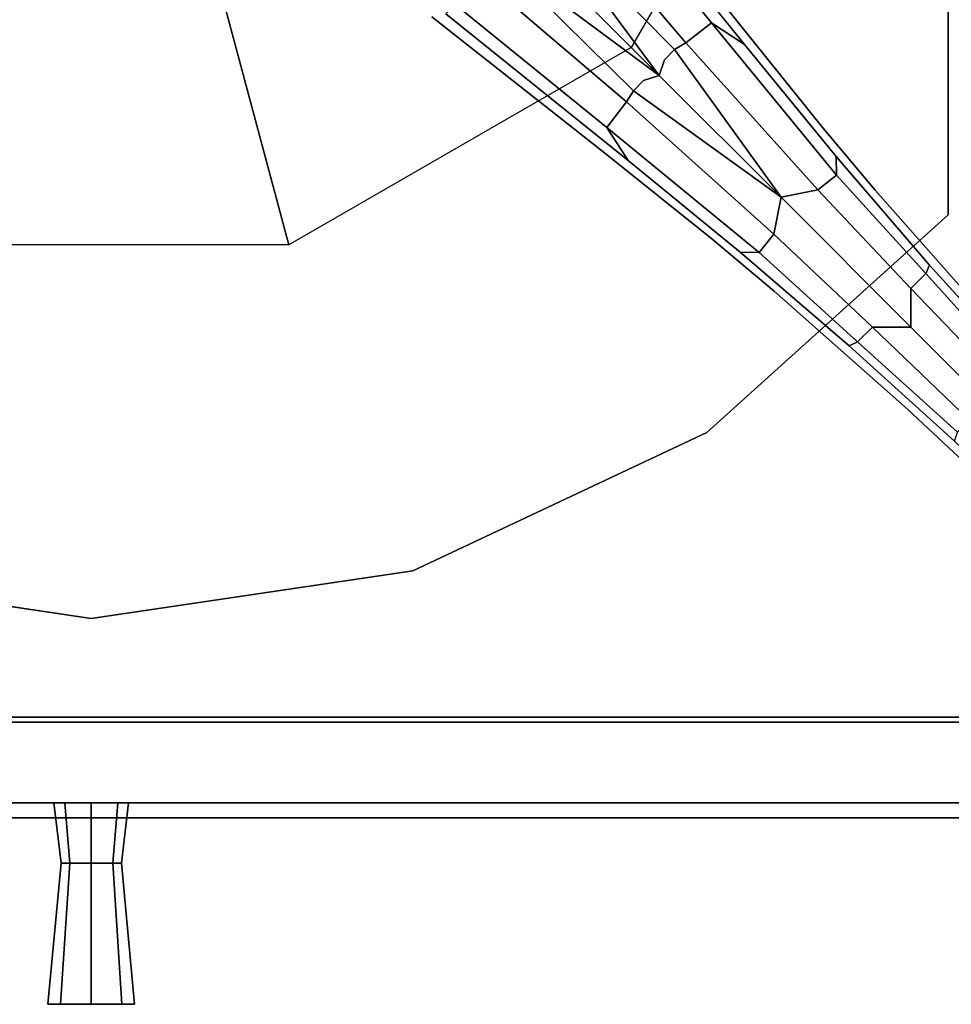
# Model space of a CAD drawing. Extents: x -7 to 7, y -7.4 to 7.
# Drawn here: x -0.4 to 4.3, y -7.4 to -2.5 of the extents above; entities that cross this region are included whole.
import ezdxf

# ---------------------------------------------------------------- set-up
doc = ezdxf.new("R2010")
doc.units = 0
doc.header["$MEASUREMENT"] = 0
for name, color, linetype in [('STORAGE-BASE', 4, 'CONTINUOUS'), ('STORAGE-CASE', 4, 'CONTINUOUS'), ('STORAGE-FRONT', 4, 'CONTINUOUS'), ('STORAGE-PULL', 4, 'CONTINUOUS')]:
    doc.layers.add(name, color=color, linetype=linetype)

msp = doc.modelspace()

# ---------------------------------------------------------------- linework, layer by layer
at = {"layer": 'STORAGE-BASE', "linetype": 'CONTINUOUS'}
for points, invisible_edges in [([(0, -5.511, 19.9272), (-1.5947, -5.2753, 19.9272), (-1.5947, 5.2753, 19.9272), (0, 5.511, 19.9272)], 10), ([(1.5947, -5.2753, 19.9272), (0, -5.511, 19.9272), (0, 5.511, 19.9272), (1.5947, 5.2753, 19.9272)], 10), ([(3.053, -4.5881, 19.9272), (1.5947, -5.2753, 19.9272), (1.5947, 5.2753, 19.9272), (3.053, 4.5881, 19.9272)], 10), ([(4.25, -3.5084, 19.9272), (3.053, -4.5881, 19.9272), (3.053, 4.5881, 19.9272), (4.25, 3.5084, 19.9272)], 2), ([(2.5272, -1.6899, 1.2685), (3.2083, -2.5545, 1.0875), (2.5545, -3.2083, 1.0875), (1.6899, -2.5272, 1.2685)], 10), ([(2.5118, -1.7579, 2.2605), (3.2396, -2.6634, 1.9086), (3.2083, -2.5545, 1.0875), (2.5272, -1.6899, 1.2685)], 10), ([(2.5545, -3.2083, 1.0875), (2.6634, -3.2396, 1.9086), (1.7579, -2.5118, 2.2605), (1.6899, -2.5272, 1.2685)], 5), ([(3.6287, -3.0772, 0.9482), (3.0772, -3.6287, 0.9482), (2.5545, -3.2083, 1.0875), (3.2083, -2.5545, 1.0875)], 5), ([(3.6943, -3.2193, 1.6942), (3.6287, -3.0772, 0.9482), (3.2083, -2.5545, 1.0875), (3.2396, -2.6634, 1.9086)], 5), ([(3.6287, -3.0772, 0.9482), (3.8877, -3.3872, 0.8628), (3.3872, -3.8877, 0.8628), (3.0772, -3.6287, 0.9482)], 10), ([(3.6943, -3.2193, 1.6942), (4.158, -3.7589, 1.5276), (3.8877, -3.3872, 0.8628), (3.6287, -3.0772, 0.9482)], 10), ([(2.5545, -3.2083, 1.0875), (3.0772, -3.6287, 0.9482), (3.2193, -3.6943, 1.6942), (2.6634, -3.2396, 1.9086)], 10), ([(4.473, -4.0487, 0.6929), (4.0487, -4.473, 0.6929), (3.3872, -3.8877, 0.8628), (3.8877, -3.3872, 0.8628)], 5), ([(4.6323, -4.2816, 1.4044), (4.473, -4.0487, 0.6929), (3.8877, -3.3872, 0.8628), (4.158, -3.7589, 1.5276)], 5), ([(3.3872, -3.8877, 0.8628), (3.7589, -4.158, 1.5276), (3.2193, -3.6943, 1.6942), (3.0772, -3.6287, 0.9482)], 5), ([(3.3872, -3.8877, 0.8628), (4.0487, -4.473, 0.6929), (4.2816, -4.6323, 1.4044), (3.7589, -4.158, 1.5276)], 10), ([(4.473, -4.0487, 0.6929), (5.0225, -4.6336, 0.5816), (4.6336, -5.0225, 0.5816), (4.0487, -4.473, 0.6929)], 10), ([(4.6336, -5.0225, 0.5816), (4.826, -5.1459, 1.285), (4.2816, -4.6323, 1.4044), (4.0487, -4.473, 0.6929)], 5)]:
    msp.add_3dface(points, dxfattribs=dict(at, invisible_edges=invisible_edges))
for points in [[(4.25, -3.5084, 20.1142), (4.25, -3.5084, 19.9272), (4.25, 3.5084, 19.9272), (4.25, 3.5084, 20.1142)], [(1.7923, -1.7923, 19.6547), (2.4483, -0.656, 19.6547), (3.6583, -0.9802, 19.9266), (2.6781, -2.6781, 19.9266)], [(3.2396, -2.6634, 1.9086), (2.5118, -1.7579, 2.2605), (2.4656, -1.8054, 2.5391), (3.076, -2.5569, 2.174)], [(0.656, -2.4483, 19.6547), (1.7923, -1.7923, 19.6547), (2.6781, -2.6781, 19.9266), (0.9802, -3.6583, 19.9266)], [(2.9491, -2.6555, 2.3471), (3.076, -2.5569, 2.174), (2.4656, -1.8054, 2.5391), (2.3141, -1.9104, 2.818)], [(2.9491, -2.6555, 2.3471), (2.3141, -1.9104, 2.818), (2.2077, -1.9957, 2.9272), (2.8933, -2.6891, 2.3857)], [(2.2077, -1.9957, 2.9272), (2.1181, -2.1181, 2.9253), (2.8175, -2.8175, 2.395)], [(2.843, -2.7393, 2.4058), (2.8933, -2.6891, 2.3857), (2.2077, -1.9957, 2.9272), (2.8175, -2.8175, 2.395)], [(2.8175, -2.8175, 2.395), (2.1181, -2.1181, 2.9253), (1.9957, -2.2077, 2.9272), (2.8175, -2.8175, 2.395)], [(1.9957, -2.2077, 2.9272), (1.9104, -2.3141, 2.818), (2.6555, -2.9491, 2.3471), (2.6891, -2.8933, 2.3857)], [(1.9957, -2.2077, 2.9272), (2.6891, -2.8933, 2.3857), (2.7393, -2.843, 2.4058), (2.8175, -2.8175, 2.395)], [(1.8054, -2.4656, 2.5391), (2.5569, -3.076, 2.174), (2.6555, -2.9491, 2.3471), (1.9104, -2.3141, 2.818)], [(-0.656, -2.4483, 19.6547), (0.656, -2.4483, 19.6547), (0.9802, -3.6583, 19.9266), (-0.9802, -3.6583, 19.9266)], [(1.8054, -2.4656, 2.5391), (1.7579, -2.5118, 2.2605), (2.6634, -3.2396, 1.9086), (2.5569, -3.076, 2.174)], [(3.6041, -3.3849, 1.9641), (3.6957, -3.3121, 1.8466), (3.076, -2.5569, 2.174), (2.9491, -2.6555, 2.3471)], [(3.6943, -3.2193, 1.6942), (3.2396, -2.6634, 1.9086), (3.076, -2.5569, 2.174), (3.6957, -3.3121, 1.8466)], [(3.4217, -3.4217, 2.032), (3.6041, -3.3849, 1.9641), (2.9491, -2.6555, 2.3471), (2.8933, -2.6891, 2.3857)], [(2.8175, -2.8175, 2.395), (3.4217, -3.4217, 2.032), (2.8933, -2.6891, 2.3857), (2.843, -2.7393, 2.4058)], [(2.6891, -2.8933, 2.3857), (3.4217, -3.4217, 2.032), (2.8175, -2.8175, 2.395), (2.7393, -2.843, 2.4058)], [(2.6555, -2.9491, 2.3471), (3.3849, -3.6041, 1.9641), (3.4217, -3.4217, 2.032), (2.6891, -2.8933, 2.3857)], [(2.5569, -3.076, 2.174), (3.3121, -3.6957, 1.8466), (3.3849, -3.6041, 1.9641), (2.6555, -2.9491, 2.3471)], [(2.5569, -3.076, 2.174), (2.6634, -3.2396, 1.9086), (3.2193, -3.6943, 1.6942), (3.3121, -3.6957, 1.8466)], [(4.158, -3.7589, 1.5276), (3.6943, -3.2193, 1.6942), (3.6957, -3.3121, 1.8466), (4.1393, -3.8003, 1.6411)], [(4.0658, -3.8747, 1.7273), (4.1393, -3.8003, 1.6411), (3.6957, -3.3121, 1.8466), (3.6041, -3.3849, 1.9641)], [(3.4217, -3.4217, 2.032), (4.0658, -4.0658, 1.7271), (4.0658, -3.8747, 1.7273), (3.6041, -3.3849, 1.9641)], [(3.8747, -4.0658, 1.7273), (4.0658, -4.0658, 1.7271), (3.4217, -3.4217, 2.032), (3.3849, -3.6041, 1.9641)], [(4.25, -3.5084, 20.1142), (3.053, -4.5881, 20.1142), (3.053, -4.5881, 19.9272), (4.25, -3.5084, 19.9272)], [(3.3121, -3.6957, 1.8466), (3.8003, -4.1393, 1.6411), (3.8747, -4.0658, 1.7273), (3.3849, -3.6041, 1.9641)], [(3.3121, -3.6957, 1.8466), (3.2193, -3.6943, 1.6942), (3.7589, -4.158, 1.5276), (3.8003, -4.1393, 1.6411)], [(4.6323, -4.2816, 1.4044), (4.158, -3.7589, 1.5276), (4.1393, -3.8003, 1.6411), (4.5869, -4.2967, 1.5114)], [(4.5277, -4.3561, 1.5748), (4.5869, -4.2967, 1.5114), (4.1393, -3.8003, 1.6411), (4.0658, -3.8747, 1.7273)], [(4.5038, -4.5038, 1.5648), (4.5277, -4.3561, 1.5748), (4.0658, -3.8747, 1.7273), (4.0658, -4.0658, 1.7271)], [(3.8003, -4.1393, 1.6411), (4.2967, -4.5869, 1.5114), (4.3561, -4.5277, 1.5748), (3.8747, -4.0658, 1.7273)], [(3.8747, -4.0658, 1.7273), (4.3561, -4.5277, 1.5748), (4.5038, -4.5038, 1.5648), (4.0658, -4.0658, 1.7271)], [(3.8003, -4.1393, 1.6411), (3.7589, -4.158, 1.5276), (4.2816, -4.6323, 1.4044), (4.2967, -4.5869, 1.5114)], [(3.053, -4.5881, 20.1142), (1.5947, -5.2753, 20.1142), (1.5947, -5.2753, 19.9272), (3.053, -4.5881, 19.9272)], [(0, -5.511, 20.1142), (-1.5947, -5.2753, 20.1142), (-1.5947, -5.2753, 19.9272), (0, -5.511, 19.9272)], [(1.5947, -5.2753, 20.1142), (0, -5.511, 20.1142), (0, -5.511, 19.9272), (1.5947, -5.2753, 19.9272)]]:
    msp.add_3dface(points, dxfattribs=at)
at = {"layer": 'STORAGE-CASE'}
for points in [[(-5.2001, -6.5, 43.1142), (5.2001, -6.5, 43.1142), (5.2001, 6.5, 43.1142), (-5.2001, 6.5, 43.1142)], [(5.2, -6.5, 20.1142), (-5.2, -6.5, 20.1142), (-5.2, 6.5, 20.1142), (5.2, 6.5, 20.1142)], [(-4.7001, 6.5, 42.6142), (4.7001, 6.5, 42.6142), (4.7001, -6, 42.6142), (-4.7001, -6, 42.6142)], [(4.6998, 6.5, 20.6142), (-4.7, 6.5, 20.6142), (-4.7, -6, 20.6142), (4.6998, -6, 20.6142)], [(4.9501, -6, 42.8642), (4.9501, -6.5, 42.8642), (-4.9501, -6.5, 42.8642), (-4.9501, -6, 42.8642)], [(-4.95, -6, 20.3642), (-4.95, -6.5, 20.3642), (4.95, -6.5, 20.3642), (4.9501, -6, 20.3642)]]:
    msp.add_3dface(points, dxfattribs=at)
for points, invisible_edges in [([(-4.7001, -6, 42.6142), (4.7001, -6, 42.6142), (4.9501, -6, 42.8642), (-4.9501, -6, 42.8642)], 4), ([(4.6998, -6, 20.6142), (-4.7, -6, 20.6142), (-4.95, -6, 20.3642), (4.9498, -6, 20.3642)], 4), ([(4.9501, -6.5, 42.8642), (5.2001, -6.5, 43.1142), (-5.2001, -6.5, 43.1142), (-4.9501, -6.5, 42.8642)], 8), ([(-4.95, -6.5, 20.3642), (-5.2, -6.5, 20.1142), (5.2, -6.5, 20.1142), (4.95, -6.5, 20.3642)], 13)]:
    msp.add_3dface(points, dxfattribs=dict(at, invisible_edges=invisible_edges))
at = {"layer": 'STORAGE-FRONT'}
for points in [[(-4.8499, -6.025, 20.4542), (-4.8499, -6.025, 22.8542), (4.8501, -6.025, 22.8542), (4.8501, -6.025, 20.4542)], [(4.8501, -6.425, 20.4542), (-4.8499, -6.425, 20.4542), (-4.8499, -6.025, 20.4542), (4.8501, -6.025, 20.4542)], [(-4.8499, -6.025, 32.9042), (-4.8499, -6.025, 35.3042), (4.8501, -6.025, 35.3042), (4.8501, -6.025, 32.9042)], [(-4.8499, -6.025, 27.9242), (-4.8499, -6.025, 30.3242), (4.8501, -6.025, 30.3242), (4.8501, -6.025, 27.9242)], [(-4.8499, -6.025, 22.9442), (-4.8499, -6.025, 25.3442), (4.8501, -6.025, 25.3442), (4.8501, -6.025, 22.9442)], [(-4.8499, -6.425, 22.8542), (4.8501, -6.425, 22.8542), (4.8501, -6.025, 22.8542), (-4.8499, -6.025, 22.8542)], [(4.8501, -6.425, 22.9442), (-4.8499, -6.425, 22.9442), (-4.8499, -6.025, 22.9442), (4.8501, -6.025, 22.9442)], [(-4.8499, -6.025, 25.4342), (-4.8499, -6.025, 27.8342), (4.8501, -6.025, 27.8342), (4.8501, -6.025, 25.4342)], [(-4.8499, -6.425, 25.3442), (4.8501, -6.425, 25.3442), (4.8501, -6.025, 25.3442), (-4.8499, -6.025, 25.3442)], [(4.8501, -6.425, 27.9242), (-4.8499, -6.425, 27.9242), (-4.8499, -6.025, 27.9242), (4.8501, -6.025, 27.9242)], [(4.8501, -6.425, 25.4342), (-4.8499, -6.425, 25.4342), (-4.8499, -6.025, 25.4342), (4.8501, -6.025, 25.4342)], [(-4.8499, -6.425, 27.8342), (4.8501, -6.425, 27.8342), (4.8501, -6.025, 27.8342), (-4.8499, -6.025, 27.8342)], [(-4.8499, -6.025, 30.4142), (-4.8499, -6.025, 32.8142), (4.8501, -6.025, 32.8142), (4.8501, -6.025, 30.4142)], [(-4.8499, -6.425, 30.3242), (4.8501, -6.425, 30.3242), (4.8501, -6.025, 30.3242), (-4.8499, -6.025, 30.3242)], [(4.8501, -6.425, 30.4142), (-4.8499, -6.425, 30.4142), (-4.8499, -6.025, 30.4142), (4.8501, -6.025, 30.4142)], [(4.8501, -6.425, 32.9042), (-4.8499, -6.425, 32.9042), (-4.8499, -6.025, 32.9042), (4.8501, -6.025, 32.9042)], [(-4.8499, -6.425, 32.8142), (4.8501, -6.425, 32.8142), (4.8501, -6.025, 32.8142), (-4.8499, -6.025, 32.8142)], [(-4.8499, -6.025, 40.3742), (-4.8499, -6.025, 42.7742), (4.8501, -6.025, 42.7742), (4.8501, -6.025, 40.3742)], [(-4.8499, -6.025, 37.8842), (-4.8499, -6.025, 40.2842), (4.8501, -6.025, 40.2842), (4.8501, -6.025, 37.8842)], [(-4.8499, -6.025, 35.3942), (-4.8499, -6.025, 37.7942), (4.8501, -6.025, 37.7942), (4.8501, -6.025, 35.3942)], [(-4.8499, -6.425, 35.3042), (4.8501, -6.425, 35.3042), (4.8501, -6.025, 35.3042), (-4.8499, -6.025, 35.3042)], [(4.8501, -6.425, 37.8842), (-4.8499, -6.425, 37.8842), (-4.8499, -6.025, 37.8842), (4.8501, -6.025, 37.8842)], [(4.8501, -6.425, 35.3942), (-4.8499, -6.425, 35.3942), (-4.8499, -6.025, 35.3942), (4.8501, -6.025, 35.3942)], [(-4.8499, -6.425, 37.7942), (4.8501, -6.425, 37.7942), (4.8501, -6.025, 37.7942), (-4.8499, -6.025, 37.7942)], [(-4.8499, -6.425, 40.2842), (4.8501, -6.425, 40.2842), (4.8501, -6.025, 40.2842), (-4.8499, -6.025, 40.2842)], [(4.8501, -6.425, 40.3742), (-4.8499, -6.425, 40.3742), (-4.8499, -6.025, 40.3742), (4.8501, -6.025, 40.3742)], [(-4.8499, -6.425, 42.7742), (4.8501, -6.425, 42.7742), (4.8501, -6.025, 42.7742), (-4.8499, -6.025, 42.7742)], [(4.8501, -6.425, 22.8542), (-4.8499, -6.425, 22.8542), (-4.8499, -6.425, 20.4542), (4.8501, -6.425, 20.4542)], [(4.8501, -6.425, 35.3042), (-4.8499, -6.425, 35.3042), (-4.8499, -6.425, 32.9042), (4.8501, -6.425, 32.9042)], [(4.8501, -6.425, 30.3242), (-4.8499, -6.425, 30.3242), (-4.8499, -6.425, 27.9242), (4.8501, -6.425, 27.9242)], [(4.8501, -6.425, 25.3442), (-4.8499, -6.425, 25.3442), (-4.8499, -6.425, 22.9442), (4.8501, -6.425, 22.9442)], [(4.8501, -6.425, 27.8342), (-4.8499, -6.425, 27.8342), (-4.8499, -6.425, 25.4342), (4.8501, -6.425, 25.4342)], [(4.8501, -6.425, 32.8142), (-4.8499, -6.425, 32.8142), (-4.8499, -6.425, 30.4142), (4.8501, -6.425, 30.4142)], [(4.8501, -6.425, 42.7742), (-4.8499, -6.425, 42.7742), (-4.8499, -6.425, 40.3742), (4.8501, -6.425, 40.3742)], [(4.8501, -6.425, 40.2842), (-4.8499, -6.425, 40.2842), (-4.8499, -6.425, 37.8842), (4.8501, -6.425, 37.8842)], [(4.8501, -6.425, 37.7942), (-4.8499, -6.425, 37.7942), (-4.8499, -6.425, 35.3942), (4.8501, -6.425, 35.3942)]]:
    msp.add_3dface(points, dxfattribs=at)
at = {"layer": 'STORAGE-PULL'}
for points in [[(-0.1308, -6.425, 21.5234), (-0.106, -6.725, 21.5481), (-0.1499, -6.725, 21.6542), (-0.185, -6.425, 21.6542)], [(-0.185, -6.425, 21.6542), (-0.1499, -6.725, 21.6542), (-0.106, -6.725, 21.7603), (-0.1308, -6.425, 21.785)], [(-0.1308, -6.425, 24.0134), (-0.106, -6.725, 24.0381), (-0.1499, -6.725, 24.1442), (-0.185, -6.425, 24.1442)], [(-0.185, -6.425, 24.1442), (-0.1499, -6.725, 24.1442), (-0.106, -6.725, 24.2503), (-0.1308, -6.425, 24.275)], [(-0.1308, -6.425, 26.5034), (-0.106, -6.725, 26.5281), (-0.1499, -6.725, 26.6342), (-0.185, -6.425, 26.6342)], [(-0.185, -6.425, 26.6342), (-0.1499, -6.725, 26.6342), (-0.106, -6.725, 26.7403), (-0.1308, -6.425, 26.765)], [(-0.185, -6.425, 31.6142), (-0.1499, -6.725, 31.6142), (-0.106, -6.725, 31.7203), (-0.1308, -6.425, 31.745)], [(-0.185, -6.425, 29.1242), (-0.1499, -6.725, 29.1242), (-0.106, -6.725, 29.2303), (-0.1308, -6.425, 29.255)], [(-0.1308, -6.425, 28.9934), (-0.106, -6.725, 29.0181), (-0.1499, -6.725, 29.1242), (-0.185, -6.425, 29.1242)], [(-0.1308, -6.425, 31.4834), (-0.106, -6.725, 31.5081), (-0.1499, -6.725, 31.6142), (-0.185, -6.425, 31.6142)], [(-0.185, -6.425, 34.1042), (-0.1499, -6.725, 34.1042), (-0.106, -6.725, 34.2103), (-0.1308, -6.425, 34.235)], [(-0.1308, -6.425, 33.9734), (-0.106, -6.725, 33.9981), (-0.1499, -6.725, 34.1042), (-0.185, -6.425, 34.1042)], [(-0.185, -6.425, 36.5942), (-0.1499, -6.725, 36.5942), (-0.106, -6.725, 36.7003), (-0.1308, -6.425, 36.725)], [(-0.1308, -6.425, 36.4634), (-0.106, -6.725, 36.4881), (-0.1499, -6.725, 36.5942), (-0.185, -6.425, 36.5942)], [(-0.1308, -6.425, 38.9534), (-0.106, -6.725, 38.9781), (-0.1499, -6.725, 39.0842), (-0.185, -6.425, 39.0842)], [(-0.185, -6.425, 39.0842), (-0.1499, -6.725, 39.0842), (-0.106, -6.725, 39.1903), (-0.1308, -6.425, 39.215)], [(-0.185, -6.425, 41.5742), (-0.1499, -6.725, 41.5742), (-0.106, -6.725, 41.6803), (-0.1308, -6.425, 41.705)], [(-0.1308, -6.425, 41.4434), (-0.106, -6.725, 41.4681), (-0.1499, -6.725, 41.5742), (-0.185, -6.425, 41.5742)], [(0, -6.425, 21.4692), (0, -6.725, 21.5042), (-0.106, -6.725, 21.5481), (-0.1308, -6.425, 21.5234)], [(-0.1308, -6.425, 21.785), (-0.106, -6.725, 21.7603), (0, -6.725, 21.8042), (0, -6.425, 21.8392)], [(0, -6.425, 23.9592), (0, -6.725, 23.9942), (-0.106, -6.725, 24.0381), (-0.1308, -6.425, 24.0134)], [(-0.1308, -6.425, 24.275), (-0.106, -6.725, 24.2503), (0, -6.725, 24.2942), (0, -6.425, 24.3292)], [(0, -6.425, 26.4492), (0, -6.725, 26.4842), (-0.106, -6.725, 26.5281), (-0.1308, -6.425, 26.5034)], [(-0.1308, -6.425, 26.765), (-0.106, -6.725, 26.7403), (0, -6.725, 26.7842), (0, -6.425, 26.8192)], [(0, -6.425, 28.9392), (0, -6.725, 28.9742), (-0.106, -6.725, 29.0181), (-0.1308, -6.425, 28.9934)], [(-0.1308, -6.425, 29.255), (-0.106, -6.725, 29.2303), (0, -6.725, 29.2742), (0, -6.425, 29.3092)], [(0, -6.425, 31.4292), (0, -6.725, 31.4642), (-0.106, -6.725, 31.5081), (-0.1308, -6.425, 31.4834)], [(-0.1308, -6.425, 31.745), (-0.106, -6.725, 31.7203), (0, -6.725, 31.7642), (0, -6.425, 31.7992)], [(0, -6.425, 33.9192), (0, -6.725, 33.9542), (-0.106, -6.725, 33.9981), (-0.1308, -6.425, 33.9734)], [(-0.1308, -6.425, 34.235), (-0.106, -6.725, 34.2103), (0, -6.725, 34.2542), (0, -6.425, 34.2892)], [(-0.1308, -6.425, 36.725), (-0.106, -6.725, 36.7003), (0, -6.725, 36.7442), (0, -6.425, 36.7792)], [(0, -6.425, 36.4092), (0, -6.725, 36.4442), (-0.106, -6.725, 36.4881), (-0.1308, -6.425, 36.4634)], [(-0.1308, -6.425, 39.215), (-0.106, -6.725, 39.1903), (0, -6.725, 39.2342), (0, -6.425, 39.2692)], [(0, -6.425, 38.8992), (0, -6.725, 38.9342), (-0.106, -6.725, 38.9781), (-0.1308, -6.425, 38.9534)], [(0, -6.425, 41.3892), (0, -6.725, 41.4242), (-0.106, -6.725, 41.4681), (-0.1308, -6.425, 41.4434)], [(-0.1308, -6.425, 41.705), (-0.106, -6.725, 41.6803), (0, -6.725, 41.7242), (0, -6.425, 41.7592)], [(0.1309, -6.425, 21.5234), (0.1061, -6.725, 21.5481), (0, -6.725, 21.5042), (0, -6.425, 21.4692)], [(0, -6.425, 21.8392), (0, -6.725, 21.8042), (0.1061, -6.725, 21.7603), (0.1309, -6.425, 21.785)], [(0.1309, -6.425, 24.0134), (0.1061, -6.725, 24.0381), (0, -6.725, 23.9942), (0, -6.425, 23.9592)], [(0, -6.425, 24.3292), (0, -6.725, 24.2942), (0.1061, -6.725, 24.2503), (0.1309, -6.425, 24.275)], [(0.1309, -6.425, 26.5034), (0.1061, -6.725, 26.5281), (0, -6.725, 26.4842), (0, -6.425, 26.4492)], [(0, -6.425, 26.8192), (0, -6.725, 26.7842), (0.1061, -6.725, 26.7403), (0.1309, -6.425, 26.765)], [(0.1309, -6.425, 28.9934), (0.1061, -6.725, 29.0181), (0, -6.725, 28.9742), (0, -6.425, 28.9392)], [(0, -6.425, 29.3092), (0, -6.725, 29.2742), (0.1061, -6.725, 29.2303), (0.1309, -6.425, 29.255)], [(0.1309, -6.425, 31.4834), (0.1061, -6.725, 31.5081), (0, -6.725, 31.4642), (0, -6.425, 31.4292)], [(0, -6.425, 31.7992), (0, -6.725, 31.7642), (0.1061, -6.725, 31.7203), (0.1309, -6.425, 31.745)], [(0.1309, -6.425, 33.9734), (0.1061, -6.725, 33.9981), (0, -6.725, 33.9542), (0, -6.425, 33.9192)], [(0, -6.425, 34.2892), (0, -6.725, 34.2542), (0.1061, -6.725, 34.2103), (0.1309, -6.425, 34.235)], [(0, -6.425, 36.7792), (0, -6.725, 36.7442), (0.1061, -6.725, 36.7003), (0.1309, -6.425, 36.725)], [(0.1309, -6.425, 36.4634), (0.1061, -6.725, 36.4881), (0, -6.725, 36.4442), (0, -6.425, 36.4092)], [(0, -6.425, 39.2692), (0, -6.725, 39.2342), (0.1061, -6.725, 39.1903), (0.1309, -6.425, 39.215)], [(0.1309, -6.425, 38.9534), (0.1061, -6.725, 38.9781), (0, -6.725, 38.9342), (0, -6.425, 38.8992)], [(0, -6.425, 41.7592), (0, -6.725, 41.7242), (0.1061, -6.725, 41.6803), (0.1309, -6.425, 41.705)], [(0.1309, -6.425, 41.4434), (0.1061, -6.725, 41.4681), (0, -6.725, 41.4242), (0, -6.425, 41.3892)], [(0.185, -6.425, 21.6542), (0.1501, -6.725, 21.6542), (0.1061, -6.725, 21.5481), (0.1309, -6.425, 21.5234)], [(0.1309, -6.425, 21.785), (0.1061, -6.725, 21.7603), (0.1501, -6.725, 21.6542), (0.185, -6.425, 21.6542)], [(0.185, -6.425, 24.1442), (0.1501, -6.725, 24.1442), (0.1061, -6.725, 24.0381), (0.1309, -6.425, 24.0134)], [(0.1309, -6.425, 24.275), (0.1061, -6.725, 24.2503), (0.1501, -6.725, 24.1442), (0.185, -6.425, 24.1442)], [(0.185, -6.425, 26.6342), (0.1501, -6.725, 26.6342), (0.1061, -6.725, 26.5281), (0.1309, -6.425, 26.5034)], [(0.1309, -6.425, 26.765), (0.1061, -6.725, 26.7403), (0.1501, -6.725, 26.6342), (0.185, -6.425, 26.6342)], [(0.1309, -6.425, 31.745), (0.1061, -6.725, 31.7203), (0.1501, -6.725, 31.6142), (0.185, -6.425, 31.6142)], [(0.1309, -6.425, 29.255), (0.1061, -6.725, 29.2303), (0.1501, -6.725, 29.1242), (0.185, -6.425, 29.1242)], [(0.185, -6.425, 29.1242), (0.1501, -6.725, 29.1242), (0.1061, -6.725, 29.0181), (0.1309, -6.425, 28.9934)], [(0.185, -6.425, 31.6142), (0.1501, -6.725, 31.6142), (0.1061, -6.725, 31.5081), (0.1309, -6.425, 31.4834)], [(0.1309, -6.425, 34.235), (0.1061, -6.725, 34.2103), (0.1501, -6.725, 34.1042), (0.185, -6.425, 34.1042)], [(0.185, -6.425, 34.1042), (0.1501, -6.725, 34.1042), (0.1061, -6.725, 33.9981), (0.1309, -6.425, 33.9734)], [(0.1309, -6.425, 36.725), (0.1061, -6.725, 36.7003), (0.1501, -6.725, 36.5942), (0.185, -6.425, 36.5942)], [(0.185, -6.425, 36.5942), (0.1501, -6.725, 36.5942), (0.1061, -6.725, 36.4881), (0.1309, -6.425, 36.4634)], [(0.185, -6.425, 39.0842), (0.1501, -6.725, 39.0842), (0.1061, -6.725, 38.9781), (0.1309, -6.425, 38.9534)], [(0.1309, -6.425, 39.215), (0.1061, -6.725, 39.1903), (0.1501, -6.725, 39.0842), (0.185, -6.425, 39.0842)], [(0.1309, -6.425, 41.705), (0.1061, -6.725, 41.6803), (0.1501, -6.725, 41.5742), (0.185, -6.425, 41.5742)], [(0.185, -6.425, 41.5742), (0.1501, -6.725, 41.5742), (0.1061, -6.725, 41.4681), (0.1309, -6.425, 41.4434)], [(-0.106, -6.725, 21.5481), (-0.152, -7.425, 21.5022), (-0.2149, -7.425, 21.6542), (-0.1499, -6.725, 21.6542)], [(-0.1499, -6.725, 21.6542), (-0.2149, -7.425, 21.6542), (-0.152, -7.425, 21.8062), (-0.106, -6.725, 21.7603)], [(-0.106, -6.725, 24.0381), (-0.152, -7.425, 23.9922), (-0.2149, -7.425, 24.1442), (-0.1499, -6.725, 24.1442)], [(-0.1499, -6.725, 24.1442), (-0.2149, -7.425, 24.1442), (-0.152, -7.425, 24.2962), (-0.106, -6.725, 24.2503)], [(-0.106, -6.725, 26.5281), (-0.152, -7.425, 26.4822), (-0.2149, -7.425, 26.6342), (-0.1499, -6.725, 26.6342)], [(-0.1499, -6.725, 26.6342), (-0.2149, -7.425, 26.6342), (-0.152, -7.425, 26.7862), (-0.106, -6.725, 26.7403)], [(-0.1499, -6.725, 31.6142), (-0.2149, -7.425, 31.6142), (-0.152, -7.425, 31.7662), (-0.106, -6.725, 31.7203)], [(-0.1499, -6.725, 29.1242), (-0.2149, -7.425, 29.1242), (-0.152, -7.425, 29.2762), (-0.106, -6.725, 29.2303)], [(-0.106, -6.725, 29.0181), (-0.152, -7.425, 28.9722), (-0.2149, -7.425, 29.1242), (-0.1499, -6.725, 29.1242)], [(-0.106, -6.725, 31.5081), (-0.152, -7.425, 31.4622), (-0.2149, -7.425, 31.6142), (-0.1499, -6.725, 31.6142)], [(-0.1499, -6.725, 34.1042), (-0.2149, -7.425, 34.1042), (-0.152, -7.425, 34.2562), (-0.106, -6.725, 34.2103)], [(-0.106, -6.725, 33.9981), (-0.152, -7.425, 33.9522), (-0.2149, -7.425, 34.1042), (-0.1499, -6.725, 34.1042)], [(-0.1499, -6.725, 36.5942), (-0.2149, -7.425, 36.5942), (-0.152, -7.425, 36.7462), (-0.106, -6.725, 36.7003)], [(-0.106, -6.725, 36.4881), (-0.152, -7.425, 36.4422), (-0.2149, -7.425, 36.5942), (-0.1499, -6.725, 36.5942)], [(-0.106, -6.725, 38.9781), (-0.152, -7.425, 38.9322), (-0.2149, -7.425, 39.0842), (-0.1499, -6.725, 39.0842)], [(-0.1499, -6.725, 39.0842), (-0.2149, -7.425, 39.0842), (-0.152, -7.425, 39.2362), (-0.106, -6.725, 39.1903)], [(-0.1499, -6.725, 41.5742), (-0.2149, -7.425, 41.5742), (-0.152, -7.425, 41.7262), (-0.106, -6.725, 41.6803)], [(-0.106, -6.725, 41.4681), (-0.152, -7.425, 41.4222), (-0.2149, -7.425, 41.5742), (-0.1499, -6.725, 41.5742)], [(0, -6.725, 21.5042), (0, -7.425, 21.4392), (-0.152, -7.425, 21.5022), (-0.106, -6.725, 21.5481)], [(-0.106, -6.725, 21.7603), (-0.152, -7.425, 21.8062), (0, -7.425, 21.8692), (0, -6.725, 21.8042)], [(0, -6.725, 23.9942), (0, -7.425, 23.9292), (-0.152, -7.425, 23.9922), (-0.106, -6.725, 24.0381)], [(-0.106, -6.725, 24.2503), (-0.152, -7.425, 24.2962), (0, -7.425, 24.3592), (0, -6.725, 24.2942)], [(0, -6.725, 26.4842), (0, -7.425, 26.4192), (-0.152, -7.425, 26.4822), (-0.106, -6.725, 26.5281)], [(-0.106, -6.725, 26.7403), (-0.152, -7.425, 26.7862), (0, -7.425, 26.8492), (0, -6.725, 26.7842)], [(0, -6.725, 28.9742), (0, -7.425, 28.9092), (-0.152, -7.425, 28.9722), (-0.106, -6.725, 29.0181)], [(-0.106, -6.725, 29.2303), (-0.152, -7.425, 29.2762), (0, -7.425, 29.3392), (0, -6.725, 29.2742)], [(0, -6.725, 31.4642), (0, -7.425, 31.3992), (-0.152, -7.425, 31.4622), (-0.106, -6.725, 31.5081)], [(-0.106, -6.725, 31.7203), (-0.152, -7.425, 31.7662), (0, -7.425, 31.8292), (0, -6.725, 31.7642)], [(0, -6.725, 33.9542), (0, -7.425, 33.8892), (-0.152, -7.425, 33.9522), (-0.106, -6.725, 33.9981)], [(-0.106, -6.725, 34.2103), (-0.152, -7.425, 34.2562), (0, -7.425, 34.3192), (0, -6.725, 34.2542)], [(-0.106, -6.725, 41.6803), (-0.152, -7.425, 41.7262), (0, -7.425, 41.7892), (0, -6.725, 41.7242)], [(-0.106, -6.725, 36.7003), (-0.152, -7.425, 36.7462), (0, -7.425, 36.8092), (0, -6.725, 36.7442)], [(0, -6.725, 36.4442), (0, -7.425, 36.3792), (-0.152, -7.425, 36.4422), (-0.106, -6.725, 36.4881)], [(-0.106, -6.725, 39.1903), (-0.152, -7.425, 39.2362), (0, -7.425, 39.2992), (0, -6.725, 39.2342)], [(0, -6.725, 38.9342), (0, -7.425, 38.8692), (-0.152, -7.425, 38.9322), (-0.106, -6.725, 38.9781)], [(0, -6.725, 41.4242), (0, -7.425, 41.3592), (-0.152, -7.425, 41.4222), (-0.106, -6.725, 41.4681)], [(0.1061, -6.725, 21.5481), (0.1521, -7.425, 21.5022), (0, -7.425, 21.4392), (0, -6.725, 21.5042)], [(0, -6.725, 21.8042), (0, -7.425, 21.8692), (0.1521, -7.425, 21.8062), (0.1061, -6.725, 21.7603)], [(0.1061, -6.725, 24.0381), (0.1521, -7.425, 23.9922), (0, -7.425, 23.9292), (0, -6.725, 23.9942)], [(0, -6.725, 24.2942), (0, -7.425, 24.3592), (0.1521, -7.425, 24.2962), (0.1061, -6.725, 24.2503)], [(0.1061, -6.725, 26.5281), (0.1521, -7.425, 26.4822), (0, -7.425, 26.4192), (0, -6.725, 26.4842)], [(0, -6.725, 26.7842), (0, -7.425, 26.8492), (0.1521, -7.425, 26.7862), (0.1061, -6.725, 26.7403)], [(0.1061, -6.725, 29.0181), (0.1521, -7.425, 28.9722), (0, -7.425, 28.9092), (0, -6.725, 28.9742)], [(0, -6.725, 29.2742), (0, -7.425, 29.3392), (0.1521, -7.425, 29.2762), (0.1061, -6.725, 29.2303)], [(0.1061, -6.725, 31.5081), (0.1521, -7.425, 31.4622), (0, -7.425, 31.3992), (0, -6.725, 31.4642)], [(0, -6.725, 31.7642), (0, -7.425, 31.8292), (0.1521, -7.425, 31.7662), (0.1061, -6.725, 31.7203)], [(0.1061, -6.725, 33.9981), (0.1521, -7.425, 33.9522), (0, -7.425, 33.8892), (0, -6.725, 33.9542)], [(0, -6.725, 34.2542), (0, -7.425, 34.3192), (0.1521, -7.425, 34.2562), (0.1061, -6.725, 34.2103)], [(0, -6.725, 41.7242), (0, -7.425, 41.7892), (0.1521, -7.425, 41.7262), (0.1061, -6.725, 41.6803)], [(0, -6.725, 36.7442), (0, -7.425, 36.8092), (0.1521, -7.425, 36.7462), (0.1061, -6.725, 36.7003)], [(0.1061, -6.725, 36.4881), (0.1521, -7.425, 36.4422), (0, -7.425, 36.3792), (0, -6.725, 36.4442)], [(0, -6.725, 39.2342), (0, -7.425, 39.2992), (0.1521, -7.425, 39.2362), (0.1061, -6.725, 39.1903)], [(0.1061, -6.725, 38.9781), (0.1521, -7.425, 38.9322), (0, -7.425, 38.8692), (0, -6.725, 38.9342)], [(0.1061, -6.725, 41.4681), (0.1521, -7.425, 41.4222), (0, -7.425, 41.3592), (0, -6.725, 41.4242)], [(0.1501, -6.725, 21.6542), (0.2151, -7.425, 21.6542), (0.1521, -7.425, 21.5022), (0.1061, -6.725, 21.5481)], [(0.1061, -6.725, 21.7603), (0.1521, -7.425, 21.8062), (0.2151, -7.425, 21.6542), (0.1501, -6.725, 21.6542)], [(0.1501, -6.725, 24.1442), (0.2151, -7.425, 24.1442), (0.1521, -7.425, 23.9922), (0.1061, -6.725, 24.0381)], [(0.1061, -6.725, 24.2503), (0.1521, -7.425, 24.2962), (0.2151, -7.425, 24.1442), (0.1501, -6.725, 24.1442)], [(0.1501, -6.725, 26.6342), (0.2151, -7.425, 26.6342), (0.1521, -7.425, 26.4822), (0.1061, -6.725, 26.5281)], [(0.1061, -6.725, 26.7403), (0.1521, -7.425, 26.7862), (0.2151, -7.425, 26.6342), (0.1501, -6.725, 26.6342)], [(0.1061, -6.725, 31.7203), (0.1521, -7.425, 31.7662), (0.2151, -7.425, 31.6142), (0.1501, -6.725, 31.6142)], [(0.1061, -6.725, 29.2303), (0.1521, -7.425, 29.2762), (0.2151, -7.425, 29.1242), (0.1501, -6.725, 29.1242)], [(0.1501, -6.725, 29.1242), (0.2151, -7.425, 29.1242), (0.1521, -7.425, 28.9722), (0.1061, -6.725, 29.0181)], [(0.1501, -6.725, 31.6142), (0.2151, -7.425, 31.6142), (0.1521, -7.425, 31.4622), (0.1061, -6.725, 31.5081)], [(0.1061, -6.725, 34.2103), (0.1521, -7.425, 34.2562), (0.2151, -7.425, 34.1042), (0.1501, -6.725, 34.1042)], [(0.1501, -6.725, 34.1042), (0.2151, -7.425, 34.1042), (0.1521, -7.425, 33.9522), (0.1061, -6.725, 33.9981)], [(0.1061, -6.725, 36.7003), (0.1521, -7.425, 36.7462), (0.2151, -7.425, 36.5942), (0.1501, -6.725, 36.5942)], [(0.1501, -6.725, 36.5942), (0.2151, -7.425, 36.5942), (0.1521, -7.425, 36.4422), (0.1061, -6.725, 36.4881)], [(0.1501, -6.725, 39.0842), (0.2151, -7.425, 39.0842), (0.1521, -7.425, 38.9322), (0.1061, -6.725, 38.9781)], [(0.1061, -6.725, 39.1903), (0.1521, -7.425, 39.2362), (0.2151, -7.425, 39.0842), (0.1501, -6.725, 39.0842)], [(0.1061, -6.725, 41.6803), (0.1521, -7.425, 41.7262), (0.2151, -7.425, 41.5742), (0.1501, -6.725, 41.5742)], [(0.1501, -6.725, 41.5742), (0.2151, -7.425, 41.5742), (0.1521, -7.425, 41.4222), (0.1061, -6.725, 41.4681)]]:
    msp.add_3dface(points, dxfattribs=at)
for points, invisible_edges in [([(-0.152, -7.425, 21.5022), (0, -7.425, 21.4392), (0.1521, -7.425, 21.5022), (-0.2149, -7.425, 21.6542)], 4), ([(-0.152, -7.425, 21.8062), (-0.2149, -7.425, 21.6542), (0.1521, -7.425, 21.5022), (0.2151, -7.425, 21.6542)], 10), ([(-0.152, -7.425, 23.9922), (0, -7.425, 23.9292), (0.1521, -7.425, 23.9922), (-0.2149, -7.425, 24.1442)], 4), ([(-0.152, -7.425, 24.2962), (-0.2149, -7.425, 24.1442), (0.1521, -7.425, 23.9922), (0.2151, -7.425, 24.1442)], 10), ([(-0.152, -7.425, 26.4822), (0, -7.425, 26.4192), (0.1521, -7.425, 26.4822), (-0.2149, -7.425, 26.6342)], 4), ([(-0.152, -7.425, 26.7862), (-0.2149, -7.425, 26.6342), (0.1521, -7.425, 26.4822), (0.2151, -7.425, 26.6342)], 10), ([(-0.152, -7.425, 31.7662), (-0.2149, -7.425, 31.6142), (0.1521, -7.425, 31.4622), (0.2151, -7.425, 31.6142)], 10), ([(-0.152, -7.425, 29.2762), (-0.2149, -7.425, 29.1242), (0.1521, -7.425, 28.9722), (0.2151, -7.425, 29.1242)], 10), ([(-0.152, -7.425, 28.9722), (0, -7.425, 28.9092), (0.1521, -7.425, 28.9722), (-0.2149, -7.425, 29.1242)], 4), ([(-0.152, -7.425, 31.4622), (0, -7.425, 31.3992), (0.1521, -7.425, 31.4622), (-0.2149, -7.425, 31.6142)], 4), ([(-0.152, -7.425, 34.2562), (-0.2149, -7.425, 34.1042), (0.1521, -7.425, 33.9522), (0.2151, -7.425, 34.1042)], 10), ([(-0.152, -7.425, 33.9522), (0, -7.425, 33.8892), (0.1521, -7.425, 33.9522), (-0.2149, -7.425, 34.1042)], 4), ([(-0.152, -7.425, 36.7462), (-0.2149, -7.425, 36.5942), (0.1521, -7.425, 36.4422), (0.2151, -7.425, 36.5942)], 10), ([(-0.152, -7.425, 36.4422), (0, -7.425, 36.3792), (0.1521, -7.425, 36.4422), (-0.2149, -7.425, 36.5942)], 4), ([(-0.152, -7.425, 39.2362), (-0.2149, -7.425, 39.0842), (0.1521, -7.425, 38.9322), (0.2151, -7.425, 39.0842)], 10), ([(-0.152, -7.425, 38.9322), (0, -7.425, 38.8692), (0.1521, -7.425, 38.9322), (-0.2149, -7.425, 39.0842)], 4), ([(-0.152, -7.425, 41.7262), (-0.2149, -7.425, 41.5742), (0.1521, -7.425, 41.4222), (0.2151, -7.425, 41.5742)], 10), ([(-0.152, -7.425, 41.4222), (0, -7.425, 41.3592), (0.1521, -7.425, 41.4222), (-0.2149, -7.425, 41.5742)], 4), ([(-0.152, -7.425, 21.8062), (0.2151, -7.425, 21.6542), (0.1521, -7.425, 21.8062), (0, -7.425, 21.8692)], 1), ([(-0.152, -7.425, 24.2962), (0.2151, -7.425, 24.1442), (0.1521, -7.425, 24.2962), (0, -7.425, 24.3592)], 1), ([(-0.152, -7.425, 26.7862), (0.2151, -7.425, 26.6342), (0.1521, -7.425, 26.7862), (0, -7.425, 26.8492)], 1), ([(-0.152, -7.425, 31.7662), (0.2151, -7.425, 31.6142), (0.1521, -7.425, 31.7662), (0, -7.425, 31.8292)], 1), ([(-0.152, -7.425, 29.2762), (0.2151, -7.425, 29.1242), (0.1521, -7.425, 29.2762), (0, -7.425, 29.3392)], 1), ([(-0.152, -7.425, 34.2562), (0.2151, -7.425, 34.1042), (0.1521, -7.425, 34.2562), (0, -7.425, 34.3192)], 1), ([(-0.152, -7.425, 41.7262), (0.2151, -7.425, 41.5742), (0.1521, -7.425, 41.7262), (0, -7.425, 41.7892)], 1), ([(-0.152, -7.425, 36.7462), (0.2151, -7.425, 36.5942), (0.1521, -7.425, 36.7462), (0, -7.425, 36.8092)], 1), ([(-0.152, -7.425, 39.2362), (0.2151, -7.425, 39.0842), (0.1521, -7.425, 39.2362), (0, -7.425, 39.2992)], 1)]:
    msp.add_3dface(points, dxfattribs=dict(at, invisible_edges=invisible_edges))

doc.saveas('drawing.dxf')
